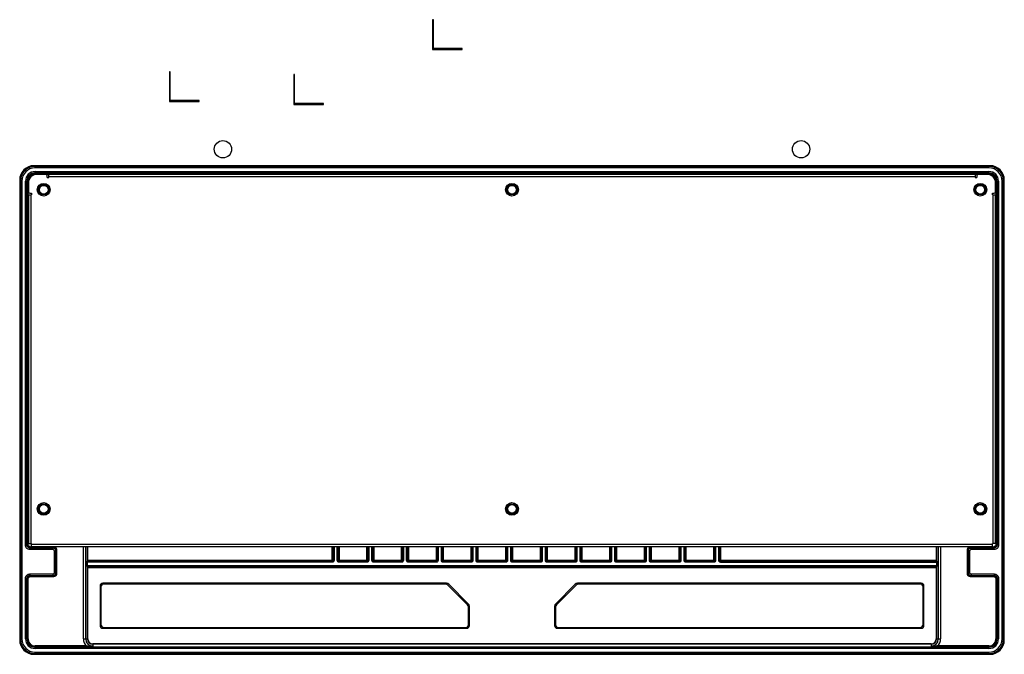
# Model space of a CAD drawing. Units: millimetres. Extents: x 0 to 1189, y 0 to 841.
# Drawn here: x 749 to 834, y 252 to 307 of the extents above; entities that cross this region are included whole.
import ezdxf

# ---------------------------------------------------------------- set-up
doc = ezdxf.new("R2010")
doc.units = ezdxf.units.MM
doc.header["$LTSCALE"] = 65.395
doc.layers.add('3_ALL_AXES', color=7, linetype='CONTINUOUS')
doc.layers.add('7_ALL_FEATURES', color=7, linetype='CONTINUOUS')

msp = doc.modelspace()

# ---------------------------------------------------------------- linework, layer by layer
at = {"layer": '3_ALL_AXES', "color": 7, "linetype": 'Continuous'}
for centre, radius in [((766.4556, 295.3325), 0.75), ((816.4556, 295.3325), 0.75), ((750.9556, 291.8325), 0.55), ((791.4556, 291.8325), 0.55), ((831.9556, 291.8325), 0.55), ((750.9556, 264.2325), 0.55), ((791.4556, 264.2325), 0.55), ((831.9556, 264.2325), 0.55)]:
    msp.add_circle(centre, radius, dxfattribs=at)
at = {"layer": '7_ALL_FEATURES', "color": 7, "linetype": 'Continuous'}
for p, q in [((784.6556, 306.5325), (784.5806, 306.5325)), ((784.5806, 306.5325), (784.5806, 303.9575)), ((784.6556, 304.0325), (784.6556, 306.5325)), ((787.1556, 304.0325), (784.6556, 304.0325)), ((787.1556, 303.9575), (787.1556, 304.0325)), ((784.5806, 303.9575), (787.1556, 303.9575)), ((761.8306, 302.0325), (761.8306, 299.4575)), ((761.9056, 302.0325), (761.8306, 302.0325)), ((761.9056, 299.5325), (761.9056, 302.0325)), ((772.6556, 301.7825), (772.5806, 301.7825)), ((772.5806, 301.7825), (772.5806, 299.2075)), ((772.6556, 299.2825), (772.6556, 301.7825)), ((761.8306, 299.4575), (764.4056, 299.4575)), ((764.4056, 299.5325), (761.9056, 299.5325)), ((764.4056, 299.4575), (764.4056, 299.5325)), ((772.5806, 299.2075), (775.1556, 299.2075)), ((775.1556, 299.2825), (772.6556, 299.2825)), ((775.1556, 299.2075), (775.1556, 299.2825)), ((832.7806, 293.9075), (750.1306, 293.9075)), ((750.2056, 293.7139), (750.2056, 293.8522)), ((832.7056, 293.8522), (750.2056, 293.8522)), ((832.7056, 293.8387), (750.2056, 293.8387)), ((832.7056, 293.7139), (832.7056, 293.8522)), ((832.7056, 293.7139), (750.2056, 293.7139)), ((750.2056, 293.1838), (750.2056, 293.4047)), ((750.2056, 293.4047), (832.7056, 293.4047)), ((750.2056, 293.2799), (832.7056, 293.2799)), ((750.2056, 293.2088), (832.7056, 293.2088)), ((750.2056, 293.1838), (832.7056, 293.1838)), ((751.1431, 293.1575), (750.3806, 293.1575)), ((751.2681, 292.895), (751.2681, 293.0325)), ((831.5181, 293.1575), (751.3931, 293.1575)), ((751.3931, 292.895), (751.3931, 293.1575)), ((831.5181, 292.9575), (751.3931, 292.9575)), ((831.5181, 293.1575), (831.5181, 292.895)), ((831.6431, 293.0325), (831.6431, 292.895)), ((832.5306, 293.1575), (831.7681, 293.1575)), ((832.7056, 293.1838), (832.7056, 293.4047)), ((748.8806, 292.6575), (748.8806, 252.9075)), ((748.936, 292.5825), (749.0742, 292.5825)), ((748.936, 292.5825), (748.936, 252.9825)), ((748.9494, 292.5825), (748.9494, 252.9825)), ((749.0742, 292.5825), (749.0742, 252.9825)), ((749.3834, 292.5825), (749.6043, 292.5825)), ((749.3834, 261.0848), (749.3834, 292.5825)), ((749.5082, 261.0848), (749.5082, 292.5825)), ((749.5794, 261.1559), (749.5794, 292.5825)), ((749.6043, 261.1559), (749.6043, 292.5825)), ((749.6306, 292.4075), (749.6306, 291.645)), ((751.2681, 292.895), (751.3931, 292.895)), ((831.5181, 292.895), (831.6431, 292.895)), ((833.2806, 291.645), (833.2806, 292.4075)), ((833.3069, 292.5825), (833.5278, 292.5825)), ((833.3069, 292.5825), (833.3069, 261.1559)), ((833.3319, 292.5825), (833.3319, 261.1559)), ((833.403, 292.5825), (833.403, 261.0848)), ((833.5278, 292.5825), (833.5278, 261.0848)), ((833.837, 292.5825), (833.9753, 292.5825)), ((833.837, 252.9825), (833.837, 292.5825)), ((833.9618, 252.9825), (833.9618, 292.5825)), ((833.9753, 252.9825), (833.9753, 292.5825)), ((834.0306, 252.9075), (834.0306, 292.6575)), ((749.6306, 291.395), (749.8931, 291.395)), ((749.6306, 291.395), (749.6306, 261.245)), ((749.7556, 291.52), (749.8931, 291.52)), ((749.8306, 291.395), (749.8306, 261.245)), ((749.8931, 291.52), (749.8931, 291.395)), ((833.0181, 291.52), (833.1556, 291.52)), ((833.0181, 291.395), (833.0181, 291.52)), ((833.0181, 291.395), (833.2806, 291.395)), ((833.0806, 261.245), (833.0806, 291.395)), ((833.2806, 261.245), (833.2806, 291.395)), ((749.3834, 261.0848), (749.5082, 261.0848)), ((749.5794, 261.1559), (749.5082, 261.0848)), ((749.6043, 261.1559), (749.5794, 261.1559)), ((749.6306, 261.245), (749.8931, 261.245)), ((749.829, 260.9063), (749.7579, 260.8351)), ((751.7586, 260.8351), (749.7579, 260.8351)), ((749.7579, 260.7103), (749.7579, 260.8351)), ((751.7586, 260.7103), (749.7579, 260.7103)), ((751.8297, 260.9312), (749.829, 260.9312)), ((749.829, 260.9312), (749.829, 260.9063)), ((751.8297, 260.9063), (749.829, 260.9063)), ((749.8931, 260.9825), (749.8931, 261.245)), ((749.8931, 261.1825), (833.0181, 261.1825)), ((749.8931, 260.9825), (833.0181, 260.9825)), ((751.7586, 260.8351), (751.8297, 260.9063)), ((751.7586, 260.7103), (751.7586, 260.8351)), ((751.8297, 260.9312), (751.8297, 260.9063)), ((751.8834, 260.5855), (752.0082, 260.5855)), ((751.8834, 258.7296), (751.8834, 260.5855)), ((752.0082, 260.5855), (752.0794, 260.6566)), ((752.0082, 258.7296), (752.0082, 260.5855)), ((752.1043, 260.6566), (752.0794, 260.6566)), ((752.0794, 258.6584), (752.0794, 260.6566)), ((752.1043, 258.6584), (752.1043, 260.6566)), ((754.3908, 252.9825), (754.3908, 260.9825)), ((754.5905, 252.9825), (754.5905, 260.9825)), ((754.7497, 259.8037), (754.7497, 260.9825)), ((754.7747, 259.8037), (754.7747, 260.9825)), ((775.8844, 260.9825), (775.8844, 259.7288)), ((775.9593, 260.9825), (775.9593, 259.8037)), ((775.9912, 260.9825), (775.9912, 259.7718)), ((776.0661, 260.9825), (776.0661, 259.7718)), ((776.3451, 259.7718), (776.3451, 260.9825)), ((776.42, 259.7718), (776.42, 260.9825)), ((776.4519, 259.8037), (776.4519, 260.9825)), ((776.5268, 259.7288), (776.5268, 260.9825)), ((778.8844, 260.9825), (778.8844, 259.7288)), ((778.9593, 260.9825), (778.9593, 259.8037)), ((778.9912, 260.9825), (778.9912, 259.7718)), ((779.0661, 260.9825), (779.0661, 259.7718)), ((779.3451, 259.7718), (779.3451, 260.9825)), ((779.42, 259.7718), (779.42, 260.9825)), ((779.4519, 259.8037), (779.4519, 260.9825)), ((779.5268, 259.7288), (779.5268, 260.9825)), ((781.8844, 260.9825), (781.8844, 259.7288)), ((781.9593, 260.9825), (781.9593, 259.8037)), ((781.9912, 260.9825), (781.9912, 259.7718)), ((782.0661, 260.9825), (782.0661, 259.7718)), ((782.3451, 259.7718), (782.3451, 260.9825)), ((782.42, 259.7718), (782.42, 260.9825)), ((782.4519, 259.8037), (782.4519, 260.9825)), ((782.5268, 259.7288), (782.5268, 260.9825)), ((784.8844, 260.9825), (784.8844, 259.7288)), ((784.9593, 260.9825), (784.9593, 259.8037)), ((784.9912, 260.9825), (784.9912, 259.7718)), ((785.0661, 260.9825), (785.0661, 259.7718)), ((785.3451, 259.7718), (785.3451, 260.9825)), ((785.42, 259.7718), (785.42, 260.9825)), ((785.4519, 259.8037), (785.4519, 260.9825)), ((785.5268, 259.7288), (785.5268, 260.9825)), ((787.8844, 260.9825), (787.8844, 259.7288)), ((787.9593, 260.9825), (787.9593, 259.8037)), ((787.9912, 260.9825), (787.9912, 259.7718)), ((788.0661, 260.9825), (788.0661, 259.7718)), ((788.3451, 259.7718), (788.3451, 260.9825)), ((788.42, 259.7718), (788.42, 260.9825)), ((788.4519, 259.8037), (788.4519, 260.9825)), ((788.5268, 259.7288), (788.5268, 260.9825)), ((790.8844, 260.9825), (790.8844, 259.7288)), ((790.9593, 260.9825), (790.9593, 259.8037)), ((790.9912, 260.9825), (790.9912, 259.7718)), ((791.0661, 260.9825), (791.0661, 259.7718)), ((791.3451, 259.7718), (791.3451, 260.9825)), ((791.42, 259.7718), (791.42, 260.9825)), ((791.4519, 259.8037), (791.4519, 260.9825)), ((791.5268, 259.7288), (791.5268, 260.9825)), ((793.8844, 260.9825), (793.8844, 259.7288)), ((793.9593, 260.9825), (793.9593, 259.8037)), ((793.9912, 260.9825), (793.9912, 259.7718)), ((794.0661, 260.9825), (794.0661, 259.7718)), ((794.3451, 259.7718), (794.3451, 260.9825)), ((794.42, 259.7718), (794.42, 260.9825)), ((794.4519, 259.8037), (794.4519, 260.9825)), ((794.5268, 259.7288), (794.5268, 260.9825)), ((796.8844, 260.9825), (796.8844, 259.7288)), ((796.9593, 260.9825), (796.9593, 259.8037)), ((796.9912, 260.9825), (796.9912, 259.7718)), ((797.0661, 260.9825), (797.0661, 259.7718)), ((797.3451, 259.7718), (797.3451, 260.9825)), ((797.42, 259.7718), (797.42, 260.9825)), ((797.4519, 259.8037), (797.4519, 260.9825)), ((797.5268, 259.7288), (797.5268, 260.9825)), ((799.8844, 260.9825), (799.8844, 259.7288)), ((799.9593, 260.9825), (799.9593, 259.8037)), ((799.9912, 260.9825), (799.9912, 259.7718)), ((800.0661, 260.9825), (800.0661, 259.7718)), ((800.3451, 259.7718), (800.3451, 260.9825)), ((800.42, 259.7718), (800.42, 260.9825)), ((800.4519, 259.8037), (800.4519, 260.9825)), ((800.5268, 259.7288), (800.5268, 260.9825)), ((802.8844, 260.9825), (802.8844, 259.7288)), ((802.9593, 260.9825), (802.9593, 259.8037)), ((802.9912, 260.9825), (802.9912, 259.7718)), ((803.0661, 260.9825), (803.0661, 259.7718)), ((803.3451, 259.7718), (803.3451, 260.9825)), ((803.42, 259.7718), (803.42, 260.9825)), ((803.4519, 259.8037), (803.4519, 260.9825)), ((803.5268, 259.7288), (803.5268, 260.9825)), ((805.8844, 260.9825), (805.8844, 259.7288)), ((805.9593, 260.9825), (805.9593, 259.8037)), ((805.9912, 260.9825), (805.9912, 259.7718)), ((806.0661, 260.9825), (806.0661, 259.7718)), ((806.3451, 259.7718), (806.3451, 260.9825)), ((806.42, 259.7718), (806.42, 260.9825)), ((806.4519, 259.8037), (806.4519, 260.9825)), ((806.5268, 259.7288), (806.5268, 260.9825)), ((808.8844, 260.9825), (808.8844, 259.7288)), ((808.9593, 260.9825), (808.9593, 259.8037)), ((808.9912, 260.9825), (808.9912, 259.7718)), ((809.0661, 260.9825), (809.0661, 259.7718)), ((809.3451, 259.7718), (809.3451, 260.9825)), ((809.42, 259.7718), (809.42, 260.9825)), ((809.4519, 259.8037), (809.4519, 260.9825)), ((809.5268, 259.7288), (809.5268, 260.9825)), ((828.1366, 260.9825), (828.1366, 259.8037)), ((828.1615, 260.9825), (828.1615, 259.8037)), ((828.3207, 260.9825), (828.3207, 252.9825)), ((828.5204, 260.9825), (828.5204, 252.9825)), ((830.8069, 260.6566), (830.8319, 260.6566)), ((830.8069, 260.6566), (830.8069, 258.6584)), ((830.903, 260.5855), (830.8319, 260.6566)), ((830.8319, 260.6566), (830.8319, 258.6584)), ((831.0278, 260.5855), (830.903, 260.5855)), ((830.903, 260.5855), (830.903, 258.7296)), ((831.0278, 260.5855), (831.0278, 258.7296)), ((833.0822, 260.9312), (831.0815, 260.9312)), ((831.0815, 260.9312), (831.0815, 260.9063)), ((833.0822, 260.9063), (831.0815, 260.9063)), ((831.1527, 260.8351), (831.0815, 260.9063)), ((833.1534, 260.8351), (831.1527, 260.8351)), ((831.1527, 260.7103), (831.1527, 260.8351)), ((833.1534, 260.7103), (831.1527, 260.7103)), ((833.2806, 261.245), (833.0181, 261.245)), ((833.0181, 260.9825), (833.0181, 261.245)), ((833.0822, 260.9312), (833.0822, 260.9063)), ((833.1534, 260.8351), (833.0822, 260.9063)), ((833.1534, 260.7103), (833.1534, 260.8351)), ((833.3069, 261.1559), (833.3319, 261.1559)), ((833.403, 261.0848), (833.3319, 261.1559)), ((833.5278, 261.0848), (833.403, 261.0848)), ((754.7154, 259.7219), (754.7472, 259.7538)), ((754.7403, 259.6969), (754.7722, 259.7288)), ((754.7497, 259.8037), (775.9593, 259.8037)), ((775.8844, 259.7288), (754.7722, 259.7288)), ((775.8844, 259.7288), (775.9163, 259.6969)), ((775.9593, 259.8037), (775.9912, 259.7718)), ((776.0661, 259.7718), (775.9912, 259.7718)), ((776.3451, 259.7718), (776.42, 259.7718)), ((776.42, 259.7718), (776.4519, 259.8037)), ((776.4519, 259.8037), (778.9593, 259.8037)), ((776.4949, 259.6969), (776.5268, 259.7288)), ((778.8844, 259.7288), (776.5268, 259.7288)), ((778.8844, 259.7288), (778.9163, 259.6969)), ((778.9593, 259.8037), (778.9912, 259.7718)), ((779.0661, 259.7718), (778.9912, 259.7718)), ((779.3451, 259.7718), (779.42, 259.7718)), ((779.42, 259.7718), (779.4519, 259.8037)), ((779.4519, 259.8037), (781.9593, 259.8037)), ((779.4949, 259.6969), (779.5268, 259.7288)), ((781.8844, 259.7288), (779.5268, 259.7288)), ((781.8844, 259.7288), (781.9163, 259.6969)), ((781.9593, 259.8037), (781.9912, 259.7718)), ((782.0661, 259.7718), (781.9912, 259.7718)), ((782.3451, 259.7718), (782.42, 259.7718)), ((782.42, 259.7718), (782.4519, 259.8037)), ((782.4519, 259.8037), (784.9593, 259.8037)), ((782.4949, 259.6969), (782.5268, 259.7288)), ((784.8844, 259.7288), (782.5268, 259.7288)), ((784.8844, 259.7288), (784.9163, 259.6969)), ((784.9593, 259.8037), (784.9912, 259.7718)), ((785.0661, 259.7718), (784.9912, 259.7718)), ((785.3451, 259.7718), (785.42, 259.7718)), ((785.42, 259.7718), (785.4519, 259.8037)), ((785.4519, 259.8037), (787.9593, 259.8037)), ((785.4949, 259.6969), (785.5268, 259.7288)), ((787.8844, 259.7288), (785.5268, 259.7288)), ((787.8844, 259.7288), (787.9163, 259.6969)), ((787.9593, 259.8037), (787.9912, 259.7718)), ((788.0661, 259.7718), (787.9912, 259.7718)), ((788.3451, 259.7718), (788.42, 259.7718)), ((788.42, 259.7718), (788.4519, 259.8037)), ((788.4519, 259.8037), (790.9593, 259.8037)), ((788.4949, 259.6969), (788.5268, 259.7288)), ((790.8844, 259.7288), (788.5268, 259.7288)), ((790.8844, 259.7288), (790.9163, 259.6969)), ((790.9593, 259.8037), (790.9912, 259.7718)), ((791.0661, 259.7718), (790.9912, 259.7718)), ((791.3451, 259.7718), (791.42, 259.7718)), ((791.42, 259.7718), (791.4519, 259.8037)), ((791.4519, 259.8037), (793.9593, 259.8037)), ((791.4949, 259.6969), (791.5268, 259.7288)), ((793.8844, 259.7288), (791.5268, 259.7288)), ((793.8844, 259.7288), (793.9163, 259.6969)), ((793.9593, 259.8037), (793.9912, 259.7718)), ((794.0661, 259.7718), (793.9912, 259.7718)), ((794.3451, 259.7718), (794.42, 259.7718)), ((794.42, 259.7718), (794.4519, 259.8037)), ((794.4519, 259.8037), (796.9593, 259.8037)), ((794.4949, 259.6969), (794.5268, 259.7288)), ((796.8844, 259.7288), (794.5268, 259.7288)), ((796.8844, 259.7288), (796.9163, 259.6969)), ((796.9593, 259.8037), (796.9912, 259.7718)), ((797.0661, 259.7718), (796.9912, 259.7718)), ((797.3451, 259.7718), (797.42, 259.7718)), ((797.42, 259.7718), (797.4519, 259.8037)), ((797.4519, 259.8037), (799.9593, 259.8037)), ((797.4949, 259.6969), (797.5268, 259.7288)), ((799.8844, 259.7288), (797.5268, 259.7288)), ((799.8844, 259.7288), (799.9163, 259.6969)), ((799.9593, 259.8037), (799.9912, 259.7718)), ((800.0661, 259.7718), (799.9912, 259.7718)), ((800.3451, 259.7718), (800.42, 259.7718)), ((800.42, 259.7718), (800.4519, 259.8037)), ((800.4519, 259.8037), (802.9593, 259.8037)), ((800.4949, 259.6969), (800.5268, 259.7288)), ((802.8844, 259.7288), (800.5268, 259.7288)), ((802.8844, 259.7288), (802.9163, 259.6969)), ((802.9593, 259.8037), (802.9912, 259.7718)), ((803.0661, 259.7718), (802.9912, 259.7718)), ((803.3451, 259.7718), (803.42, 259.7718)), ((803.42, 259.7718), (803.4519, 259.8037)), ((803.4519, 259.8037), (805.9593, 259.8037)), ((803.4949, 259.6969), (803.5268, 259.7288)), ((805.8844, 259.7288), (803.5268, 259.7288)), ((805.8844, 259.7288), (805.9163, 259.6969)), ((805.9593, 259.8037), (805.9912, 259.7718)), ((806.0661, 259.7718), (805.9912, 259.7718)), ((806.3451, 259.7718), (806.42, 259.7718)), ((806.42, 259.7718), (806.4519, 259.8037)), ((806.4519, 259.8037), (808.9593, 259.8037)), ((806.4949, 259.6969), (806.5268, 259.7288)), ((808.8844, 259.7288), (806.5268, 259.7288)), ((808.8844, 259.7288), (808.9163, 259.6969)), ((808.9593, 259.8037), (808.9912, 259.7718)), ((809.0661, 259.7718), (808.9912, 259.7718)), ((809.3451, 259.7718), (809.42, 259.7718)), ((809.42, 259.7718), (809.4519, 259.8037)), ((809.4519, 259.8037), (828.1615, 259.8037)), ((809.4949, 259.6969), (809.5268, 259.7288)), ((828.139, 259.7288), (809.5268, 259.7288)), ((828.139, 259.7288), (828.1709, 259.6969)), ((828.164, 259.7538), (828.1959, 259.7219)), ((775.9163, 259.622), (754.7104, 259.622)), ((754.7104, 259.343), (754.7104, 259.622)), ((754.7104, 259.343), (828.2008, 259.343)), ((754.7472, 259.2113), (754.7154, 259.2431)), ((754.7354, 259.343), (754.7354, 259.622)), ((775.9163, 259.6969), (754.7403, 259.6969)), ((754.7403, 259.2681), (828.1709, 259.2681)), ((754.7722, 259.2362), (754.7403, 259.2681)), ((754.7497, 259.1613), (828.1615, 259.1613)), ((754.7497, 252.9825), (754.7497, 259.1613)), ((754.7722, 259.2362), (828.139, 259.2362)), ((754.7747, 252.9825), (754.7747, 259.1613)), ((775.9163, 259.622), (775.9163, 259.6969)), ((778.9163, 259.6969), (776.4949, 259.6969)), ((776.4949, 259.622), (776.4949, 259.6969)), ((778.9163, 259.622), (776.4949, 259.622)), ((778.9163, 259.622), (778.9163, 259.6969)), ((781.9163, 259.6969), (779.4949, 259.6969)), ((779.4949, 259.622), (779.4949, 259.6969)), ((781.9163, 259.622), (779.4949, 259.622)), ((781.9163, 259.622), (781.9163, 259.6969)), ((784.9163, 259.6969), (782.4949, 259.6969)), ((782.4949, 259.622), (782.4949, 259.6969)), ((784.9163, 259.622), (782.4949, 259.622)), ((784.9163, 259.622), (784.9163, 259.6969)), ((787.9163, 259.6969), (785.4949, 259.6969)), ((785.4949, 259.622), (785.4949, 259.6969)), ((787.9163, 259.622), (785.4949, 259.622)), ((787.9163, 259.622), (787.9163, 259.6969)), ((790.9163, 259.6969), (788.4949, 259.6969)), ((788.4949, 259.622), (788.4949, 259.6969)), ((790.9163, 259.622), (788.4949, 259.622)), ((790.9163, 259.622), (790.9163, 259.6969)), ((793.9163, 259.6969), (791.4949, 259.6969)), ((791.4949, 259.622), (791.4949, 259.6969)), ((793.9163, 259.622), (791.4949, 259.622)), ((793.9163, 259.622), (793.9163, 259.6969)), ((796.9163, 259.6969), (794.4949, 259.6969)), ((794.4949, 259.622), (794.4949, 259.6969)), ((796.9163, 259.622), (794.4949, 259.622)), ((796.9163, 259.622), (796.9163, 259.6969)), ((799.9163, 259.6969), (797.4949, 259.6969)), ((797.4949, 259.622), (797.4949, 259.6969)), ((799.9163, 259.622), (797.4949, 259.622)), ((799.9163, 259.622), (799.9163, 259.6969)), ((802.9163, 259.6969), (800.4949, 259.6969)), ((800.4949, 259.622), (800.4949, 259.6969)), ((802.9163, 259.622), (800.4949, 259.622)), ((802.9163, 259.622), (802.9163, 259.6969)), ((805.9163, 259.6969), (803.4949, 259.6969)), ((803.4949, 259.622), (803.4949, 259.6969)), ((805.9163, 259.622), (803.4949, 259.622)), ((805.9163, 259.622), (805.9163, 259.6969)), ((808.9163, 259.6969), (806.4949, 259.6969)), ((806.4949, 259.622), (806.4949, 259.6969)), ((808.9163, 259.622), (806.4949, 259.622)), ((808.9163, 259.622), (808.9163, 259.6969)), ((828.1709, 259.6969), (809.4949, 259.6969)), ((809.4949, 259.622), (809.4949, 259.6969)), ((809.4949, 259.622), (828.2008, 259.622)), ((828.1366, 259.1613), (828.1366, 252.9825)), ((828.1709, 259.2681), (828.139, 259.2362)), ((828.1615, 259.1613), (828.1615, 252.9825)), ((828.1959, 259.2431), (828.164, 259.2113)), ((828.1759, 259.622), (828.1759, 259.343)), ((828.2008, 259.622), (828.2008, 259.343)), ((749.3834, 258.2303), (749.5082, 258.2303)), ((749.3834, 252.9825), (749.3834, 258.2303)), ((749.5082, 258.2303), (749.5794, 258.1591)), ((749.5082, 252.9825), (749.5082, 258.2303)), ((749.6043, 258.1591), (749.5794, 258.1591)), ((749.5794, 252.9825), (749.5794, 258.1591)), ((749.6043, 252.9825), (749.6043, 258.1591)), ((749.7579, 258.6047), (751.7586, 258.6047)), ((749.7579, 258.6047), (749.7579, 258.4799)), ((749.7579, 258.4799), (751.7586, 258.4799)), ((749.7579, 258.4799), (749.829, 258.4088)), ((749.829, 258.4088), (751.8297, 258.4088)), ((749.829, 258.3838), (749.829, 258.4088)), ((749.829, 258.3838), (751.8297, 258.3838)), ((751.7586, 258.6047), (751.7586, 258.4799)), ((751.7586, 258.4799), (751.8297, 258.4088)), ((751.8297, 258.3838), (751.8297, 258.4088)), ((751.8834, 258.7296), (752.0082, 258.7296)), ((752.0082, 258.7296), (752.0794, 258.6584)), ((752.1043, 258.6584), (752.0794, 258.6584)), ((830.8069, 258.6584), (830.8319, 258.6584)), ((830.903, 258.7296), (830.8319, 258.6584)), ((831.0278, 258.7296), (830.903, 258.7296)), ((831.1527, 258.4799), (831.0815, 258.4088)), ((831.0815, 258.4088), (833.0822, 258.4088)), ((831.0815, 258.3838), (831.0815, 258.4088)), ((831.0815, 258.3838), (833.0822, 258.3838)), ((831.1527, 258.6047), (833.1534, 258.6047)), ((831.1527, 258.6047), (831.1527, 258.4799)), ((831.1527, 258.4799), (833.1534, 258.4799)), ((833.0822, 258.4088), (833.1534, 258.4799)), ((833.0822, 258.3838), (833.0822, 258.4088)), ((833.1534, 258.6047), (833.1534, 258.4799)), ((833.3069, 258.1591), (833.3319, 258.1591)), ((833.3069, 258.1591), (833.3069, 252.9825)), ((833.3319, 258.1591), (833.403, 258.2303)), ((833.3319, 258.1591), (833.3319, 252.9825)), ((833.5278, 258.2303), (833.403, 258.2303)), ((833.403, 258.2303), (833.403, 252.9825)), ((833.5278, 258.2303), (833.5278, 252.9825)), ((755.8304, 257.5575), (755.8304, 254.1575)), ((755.9056, 257.4825), (755.9056, 254.2325)), ((785.8021, 257.8077), (756.0806, 257.8077)), ((785.6235, 257.7325), (756.1556, 257.7325)), ((787.5592, 256.004), (785.9771, 257.5861)), ((787.7075, 256.0059), (785.979, 257.7344)), ((796.9322, 257.7344), (795.2037, 256.0059)), ((796.9342, 257.5861), (795.3521, 256.004)), ((826.8306, 257.8077), (797.1092, 257.8077)), ((826.7556, 257.7325), (797.2877, 257.7325)), ((827.0056, 254.2325), (827.0056, 257.4825)), ((827.0808, 254.1575), (827.0808, 257.5575)), ((787.7056, 254.2325), (787.7056, 255.6504)), ((787.7808, 254.1575), (787.7808, 255.829)), ((795.1304, 255.829), (795.1304, 254.1575)), ((795.2056, 255.6504), (795.2056, 254.2325)), ((756.0806, 253.9073), (787.5306, 253.9073)), ((756.1556, 253.9825), (787.4556, 253.9825)), ((795.3806, 253.9073), (826.8306, 253.9073)), ((795.4556, 253.9825), (826.7556, 253.9825)), ((748.936, 252.9825), (749.0742, 252.9825)), ((749.3834, 252.9825), (749.6043, 252.9825)), ((754.3908, 252.9825), (754.7747, 252.9825)), ((828.1366, 252.9825), (828.5204, 252.9825)), ((833.3069, 252.9825), (833.5278, 252.9825)), ((833.837, 252.9825), (833.9753, 252.9825)), ((754.6557, 252.3812), (750.2056, 252.3812)), ((750.2056, 252.1603), (750.2056, 252.3812)), ((754.663, 252.3563), (750.2056, 252.3563)), ((832.7056, 252.2851), (750.2056, 252.2851)), ((832.7056, 252.1603), (750.2056, 252.1603)), ((754.6557, 252.3812), (754.6557, 252.3563)), ((827.7056, 252.5516), (755.2056, 252.5516)), ((755.2056, 252.5516), (755.2056, 252.3674)), ((827.7056, 252.5266), (755.2056, 252.5266)), ((827.7056, 252.5516), (827.7056, 252.3674)), ((832.7056, 252.3563), (828.2482, 252.3563)), ((832.7056, 252.3812), (828.2555, 252.3812)), ((828.2555, 252.3812), (828.2555, 252.3563)), ((832.7056, 252.1603), (832.7056, 252.3812)), ((750.1306, 251.6575), (832.7806, 251.6575)), ((750.2056, 251.8511), (832.7056, 251.8511)), ((750.2056, 251.7129), (750.2056, 251.8511)), ((750.2056, 251.7263), (832.7056, 251.7263)), ((750.2056, 251.7129), (832.7056, 251.7129)), ((832.7056, 251.7129), (832.7056, 251.8511))]:
    msp.add_line(p, q, dxfattribs=at)
for centre, radius in [((750.9556, 291.8325), 0.45), ((750.9556, 291.8325), 0.375), ((791.4556, 291.8325), 0.45), ((791.4556, 291.8325), 0.375), ((831.9556, 291.8325), 0.45), ((831.9556, 291.8325), 0.375), ((750.9556, 264.2325), 0.45), ((750.9556, 264.2325), 0.375), ((791.4556, 264.2325), 0.45), ((791.4556, 264.2325), 0.375), ((831.9556, 264.2325), 0.45), ((831.9556, 264.2325), 0.375)]:
    msp.add_circle(centre, radius, dxfattribs=at)
for centre, radius, start, end in [((750.1306, 292.6575), 1.25, 90, 180), ((750.2056, 292.5825), 1.2697, 90, 180), ((750.2056, 292.5825), 1.2562, 90, 180), ((832.7056, 292.5825), 1.2697, 0, 90), ((832.7056, 292.5825), 1.2562, 0, 90), ((832.7806, 292.6575), 1.25, 0, 90), ((750.2056, 292.5825), 1.1314, 90, 180), ((750.2056, 292.5825), 0.8222, 90, 180), ((750.2056, 292.5825), 0.6974, 90, 180), ((750.2056, 292.5825), 0.6262, 90, 180), ((750.2056, 292.5825), 0.6013, 90, 180), ((750.3806, 292.4075), 0.75, 90, 180), ((751.1431, 293.0325), 0.125, 0, 90), ((831.7681, 293.0325), 0.125, 90, 180), ((832.5306, 292.4075), 0.75, 0, 90), ((832.7056, 292.5825), 1.1314, 0, 90), ((832.7056, 292.5825), 0.8222, 0, 90), ((832.7056, 292.5825), 0.6974, 0, 90), ((832.7056, 292.5825), 0.6262, 0, 90), ((832.7056, 292.5825), 0.6013, 0, 90), ((749.7556, 291.645), 0.125, 180, 270), ((833.1556, 291.645), 0.125, 270, 360), ((756.0806, 257.5575), 0.2502, 90, 180), ((756.1556, 257.4825), 0.25, 90, 180), ((785.6235, 257.2325), 0.5, 45, 90), ((785.8021, 257.5575), 0.2502, 45, 90), ((797.1092, 257.5575), 0.2502, 90, 135), ((797.2877, 257.2325), 0.5, 90, 135), ((826.7556, 257.4825), 0.25, 0, 90), ((826.8306, 257.5575), 0.2502, 0, 90), ((787.2056, 255.6504), 0.5, 0, 45), ((787.5306, 255.829), 0.2502, 0, 45), ((795.3806, 255.829), 0.2502, 135, 180), ((795.7056, 255.6504), 0.5, 135, 180), ((756.0806, 254.1575), 0.2502, 180, 270), ((756.1556, 254.2325), 0.25, 180, 270), ((787.4556, 254.2325), 0.25, 270, 360), ((787.5306, 254.1575), 0.2502, 270, 360), ((795.3806, 254.1575), 0.2502, 180, 270), ((795.4556, 254.2325), 0.25, 180, 270), ((826.7556, 254.2325), 0.25, 270, 360), ((826.8306, 254.1575), 0.2502, 270, 360), ((750.1306, 252.9075), 1.25, 180, 270), ((750.2056, 252.9825), 1.2697, 180, 270), ((750.2056, 252.9825), 1.2562, 180, 270), ((750.2056, 252.9825), 1.1314, 180, 270), ((750.2056, 252.9825), 0.8222, 180, 270), ((750.2056, 252.9825), 0.6974, 180, 270), ((750.2056, 252.9825), 0.6262, 180, 270), ((750.2056, 252.9825), 0.6013, 180, 270), ((755.2056, 252.9825), 0.8148, 180, 227.557022), ((755.2056, 252.9825), 0.6151, 180, 270), ((755.2056, 252.9825), 0.4559, 180, 270), ((755.2056, 252.9825), 0.431, 180, 270), ((827.7056, 252.9825), 0.6151, 270, 360), ((827.7056, 252.9825), 0.4559, 270, 360), ((827.7056, 252.9825), 0.431, 270, 360), ((827.7056, 252.9825), 0.8148, 312.442978, 360), ((832.7056, 252.9825), 1.2697, 270, 360), ((832.7056, 252.9825), 1.2562, 270, 360), ((832.7056, 252.9825), 1.1314, 270, 360), ((832.7056, 252.9825), 0.8222, 270, 360), ((832.7056, 252.9825), 0.6974, 270, 360), ((832.7056, 252.9825), 0.6262, 270, 360), ((832.7056, 252.9825), 0.6013, 270, 360), ((832.7806, 252.9075), 1.25, 270, 360)]:
    msp.add_arc(centre, radius, start, end, dxfattribs=at)
for points, knots in [([(749.7579, 260.7103), (749.6623, 260.7103), (749.4632, 260.7901), (749.3834, 260.9892), (749.3834, 261.0848)], [0, 0, 0, 0, 0.4999956, 1, 1, 1, 1]), ([(749.7579, 260.8351), (749.6941, 260.835), (749.5612, 260.8881), (749.5081, 261.021), (749.5082, 261.0848)], [0, 0, 0, 0, 0.4999956, 1, 1, 1, 1]), ([(749.829, 260.9063), (749.7653, 260.9063), (749.6326, 260.9595), (749.5794, 261.0922), (749.5794, 261.1559)], [0, 0, 0, 0, 0.4999932, 1, 1, 1, 1]), ([(749.829, 260.9312), (749.7717, 260.9312), (749.6522, 260.9791), (749.6043, 261.0986), (749.6043, 261.1559)], [0, 0, 0, 0, 0.4999932, 1, 1, 1, 1]), ([(752.0082, 260.5855), (752.0081, 260.6491), (751.9548, 260.7817), (751.8222, 260.835), (751.7586, 260.8351)], [0, 0, 0, 0, 0.4999927, 1, 1, 1, 1]), ([(751.8834, 260.5855), (751.8834, 260.6173), (751.8568, 260.6837), (751.7904, 260.7103), (751.7586, 260.7103)], [0, 0, 0, 0, 0.4999927, 1, 1, 1, 1]), ([(752.1043, 260.6566), (752.1043, 260.7267), (752.0458, 260.8727), (751.8998, 260.9312), (751.8297, 260.9312)], [0, 0, 0, 0, 0.4999984, 1, 1, 1, 1]), ([(752.0794, 260.6566), (752.0794, 260.7203), (752.0262, 260.8531), (751.8934, 260.9063), (751.8297, 260.9063)], [0, 0, 0, 0, 0.4999984, 1, 1, 1, 1]), ([(831.0815, 260.9312), (831.0114, 260.9312), (830.8654, 260.8727), (830.8069, 260.7267), (830.8069, 260.6566)], [0, 0, 0, 0, 0.4999984, 1, 1, 1, 1]), ([(831.0815, 260.9063), (831.0178, 260.9063), (830.885, 260.8531), (830.8318, 260.7203), (830.8319, 260.6566)], [0, 0, 0, 0, 0.4999984, 1, 1, 1, 1]), ([(831.1527, 260.8351), (831.089, 260.835), (830.9564, 260.7817), (830.9031, 260.6491), (830.903, 260.5855)], [0, 0, 0, 0, 0.4999927, 1, 1, 1, 1]), ([(831.1527, 260.7103), (831.1208, 260.7103), (831.0544, 260.6837), (831.0278, 260.6173), (831.0278, 260.5855)], [0, 0, 0, 0, 0.4999927, 1, 1, 1, 1]), ([(833.3319, 261.1559), (833.3318, 261.0922), (833.2786, 260.9595), (833.1459, 260.9063), (833.0822, 260.9063)], [0, 0, 0, 0, 0.4999879, 1, 1, 1, 1]), ([(833.3069, 261.1559), (833.3069, 261.0986), (833.259, 260.9791), (833.1395, 260.9312), (833.0822, 260.9312)], [0, 0, 0, 0, 0.4999879, 1, 1, 1, 1]), ([(833.403, 261.0848), (833.4031, 261.021), (833.3501, 260.8881), (833.2171, 260.835), (833.1534, 260.8351)], [0, 0, 0, 0, 0.4999963, 1, 1, 1, 1]), ([(833.5278, 261.0848), (833.5278, 260.9892), (833.4481, 260.7901), (833.2489, 260.7103), (833.1534, 260.7103)], [0, 0, 0, 0, 0.4999963, 1, 1, 1, 1]), ([(754.7104, 259.622), (754.7104, 259.6344), (754.7108, 259.6572), (754.7109, 259.6881), (754.714, 259.7078), (754.7132, 259.7197), (754.7154, 259.7219)], [0, 0, 0, 0, 0.3702577, 0.6878043, 0.9077305, 1, 1, 1, 1]), ([(754.7472, 259.7538), (754.7483, 259.7548), (754.7479, 259.7608), (754.7502, 259.7765), (754.7497, 259.7922), (754.7497, 259.8037)], [0, 0, 0, 0, 0.0921257, 0.3119672, 1, 1, 1, 1]), ([(754.7722, 259.7288), (754.7734, 259.7307), (754.7727, 259.7391), (754.7754, 259.7633), (754.7747, 259.7865), (754.7747, 259.8037)], [0, 0, 0, 0, 0.0913888, 0.311265, 1, 1, 1, 1]), ([(775.9593, 259.8037), (775.9593, 259.7846), (775.9432, 259.7449), (775.9035, 259.7288), (775.8844, 259.7288)], [0, 0, 0, 0, 0.5, 1, 1, 1, 1]), ([(775.9912, 259.7718), (775.9912, 259.7527), (775.9754, 259.7128), (775.9354, 259.6969), (775.9163, 259.6969)], [0, 0, 0, 0, 0.4999919, 1, 1, 1, 1]), ([(776.0661, 259.7718), (776.0661, 259.7336), (776.0342, 259.6539), (775.9545, 259.622), (775.9163, 259.622)], [0, 0, 0, 0, 0.499992, 1, 1, 1, 1]), ([(776.4949, 259.622), (776.4567, 259.622), (776.377, 259.6539), (776.3451, 259.7336), (776.3451, 259.7718)], [0, 0, 0, 0, 0.4999928, 1, 1, 1, 1]), ([(776.4949, 259.6969), (776.4758, 259.6969), (776.4359, 259.7128), (776.42, 259.7527), (776.42, 259.7718)], [0, 0, 0, 0, 0.4999928, 1, 1, 1, 1]), ([(776.5268, 259.7288), (776.5077, 259.7288), (776.468, 259.7449), (776.4519, 259.7846), (776.4519, 259.8037)], [0, 0, 0, 0, 0.5, 1, 1, 1, 1]), ([(778.9593, 259.8037), (778.9593, 259.7846), (778.9432, 259.7449), (778.9035, 259.7288), (778.8844, 259.7288)], [0, 0, 0, 0, 0.5, 1, 1, 1, 1]), ([(778.9912, 259.7718), (778.9912, 259.7527), (778.9754, 259.7128), (778.9354, 259.6969), (778.9163, 259.6969)], [0, 0, 0, 0, 0.4999919, 1, 1, 1, 1]), ([(779.0661, 259.7718), (779.0661, 259.7336), (779.0342, 259.6539), (778.9545, 259.622), (778.9163, 259.622)], [0, 0, 0, 0, 0.499992, 1, 1, 1, 1]), ([(779.4949, 259.622), (779.4567, 259.622), (779.377, 259.6539), (779.3451, 259.7336), (779.3451, 259.7718)], [0, 0, 0, 0, 0.4999928, 1, 1, 1, 1]), ([(779.4949, 259.6969), (779.4758, 259.6969), (779.4359, 259.7128), (779.42, 259.7527), (779.42, 259.7718)], [0, 0, 0, 0, 0.4999928, 1, 1, 1, 1]), ([(779.5268, 259.7288), (779.5077, 259.7288), (779.468, 259.7449), (779.4519, 259.7846), (779.4519, 259.8037)], [0, 0, 0, 0, 0.5, 1, 1, 1, 1]), ([(781.9593, 259.8037), (781.9593, 259.7846), (781.9432, 259.7449), (781.9035, 259.7288), (781.8844, 259.7288)], [0, 0, 0, 0, 0.5, 1, 1, 1, 1]), ([(781.9912, 259.7718), (781.9912, 259.7527), (781.9754, 259.7128), (781.9354, 259.6969), (781.9163, 259.6969)], [0, 0, 0, 0, 0.4999919, 1, 1, 1, 1]), ([(782.0661, 259.7718), (782.0661, 259.7336), (782.0342, 259.6539), (781.9545, 259.622), (781.9163, 259.622)], [0, 0, 0, 0, 0.499992, 1, 1, 1, 1]), ([(782.4949, 259.622), (782.4567, 259.622), (782.377, 259.6539), (782.3451, 259.7336), (782.3451, 259.7718)], [0, 0, 0, 0, 0.4999928, 1, 1, 1, 1]), ([(782.4949, 259.6969), (782.4758, 259.6969), (782.4359, 259.7128), (782.42, 259.7527), (782.42, 259.7718)], [0, 0, 0, 0, 0.4999928, 1, 1, 1, 1]), ([(782.5268, 259.7288), (782.5077, 259.7288), (782.468, 259.7449), (782.4519, 259.7846), (782.4519, 259.8037)], [0, 0, 0, 0, 0.5, 1, 1, 1, 1]), ([(784.9593, 259.8037), (784.9593, 259.7846), (784.9432, 259.7449), (784.9035, 259.7288), (784.8844, 259.7288)], [0, 0, 0, 0, 0.5, 1, 1, 1, 1]), ([(784.9912, 259.7718), (784.9912, 259.7527), (784.9754, 259.7128), (784.9354, 259.6969), (784.9163, 259.6969)], [0, 0, 0, 0, 0.4999919, 1, 1, 1, 1]), ([(785.0661, 259.7718), (785.0661, 259.7336), (785.0342, 259.6539), (784.9545, 259.622), (784.9163, 259.622)], [0, 0, 0, 0, 0.499992, 1, 1, 1, 1]), ([(785.4949, 259.622), (785.4567, 259.622), (785.377, 259.6539), (785.3451, 259.7336), (785.3451, 259.7718)], [0, 0, 0, 0, 0.4999928, 1, 1, 1, 1]), ([(785.4949, 259.6969), (785.4758, 259.6969), (785.4359, 259.7128), (785.42, 259.7527), (785.42, 259.7718)], [0, 0, 0, 0, 0.4999928, 1, 1, 1, 1]), ([(785.5268, 259.7288), (785.5077, 259.7288), (785.468, 259.7449), (785.4519, 259.7846), (785.4519, 259.8037)], [0, 0, 0, 0, 0.5, 1, 1, 1, 1]), ([(787.9593, 259.8037), (787.9593, 259.7846), (787.9432, 259.7449), (787.9035, 259.7288), (787.8844, 259.7288)], [0, 0, 0, 0, 0.5, 1, 1, 1, 1]), ([(787.9912, 259.7718), (787.9912, 259.7527), (787.9754, 259.7128), (787.9354, 259.6969), (787.9163, 259.6969)], [0, 0, 0, 0, 0.4999919, 1, 1, 1, 1]), ([(788.0661, 259.7718), (788.0661, 259.7336), (788.0342, 259.6539), (787.9545, 259.622), (787.9163, 259.622)], [0, 0, 0, 0, 0.499992, 1, 1, 1, 1]), ([(788.4949, 259.622), (788.4567, 259.622), (788.377, 259.6539), (788.3451, 259.7336), (788.3451, 259.7718)], [0, 0, 0, 0, 0.4999928, 1, 1, 1, 1]), ([(788.4949, 259.6969), (788.4758, 259.6969), (788.4359, 259.7128), (788.42, 259.7527), (788.42, 259.7718)], [0, 0, 0, 0, 0.4999928, 1, 1, 1, 1]), ([(788.5268, 259.7288), (788.5077, 259.7288), (788.468, 259.7449), (788.4519, 259.7846), (788.4519, 259.8037)], [0, 0, 0, 0, 0.5, 1, 1, 1, 1]), ([(790.9593, 259.8037), (790.9593, 259.7846), (790.9432, 259.7449), (790.9035, 259.7288), (790.8844, 259.7288)], [0, 0, 0, 0, 0.5, 1, 1, 1, 1]), ([(790.9912, 259.7718), (790.9912, 259.7527), (790.9754, 259.7128), (790.9354, 259.6969), (790.9163, 259.6969)], [0, 0, 0, 0, 0.4999919, 1, 1, 1, 1]), ([(791.0661, 259.7718), (791.0661, 259.7336), (791.0342, 259.6539), (790.9545, 259.622), (790.9163, 259.622)], [0, 0, 0, 0, 0.499992, 1, 1, 1, 1]), ([(791.4949, 259.622), (791.4567, 259.622), (791.377, 259.6539), (791.3451, 259.7336), (791.3451, 259.7718)], [0, 0, 0, 0, 0.4999928, 1, 1, 1, 1]), ([(791.4949, 259.6969), (791.4758, 259.6969), (791.4359, 259.7128), (791.42, 259.7527), (791.42, 259.7718)], [0, 0, 0, 0, 0.4999928, 1, 1, 1, 1]), ([(791.5268, 259.7288), (791.5077, 259.7288), (791.468, 259.7449), (791.4519, 259.7846), (791.4519, 259.8037)], [0, 0, 0, 0, 0.5, 1, 1, 1, 1]), ([(793.9593, 259.8037), (793.9593, 259.7846), (793.9432, 259.7449), (793.9035, 259.7288), (793.8844, 259.7288)], [0, 0, 0, 0, 0.5, 1, 1, 1, 1]), ([(793.9912, 259.7718), (793.9912, 259.7527), (793.9754, 259.7128), (793.9354, 259.6969), (793.9163, 259.6969)], [0, 0, 0, 0, 0.4999919, 1, 1, 1, 1]), ([(794.0661, 259.7718), (794.0661, 259.7336), (794.0342, 259.6539), (793.9545, 259.622), (793.9163, 259.622)], [0, 0, 0, 0, 0.499992, 1, 1, 1, 1]), ([(794.4949, 259.622), (794.4567, 259.622), (794.377, 259.6539), (794.3451, 259.7336), (794.3451, 259.7718)], [0, 0, 0, 0, 0.4999928, 1, 1, 1, 1]), ([(794.4949, 259.6969), (794.4758, 259.6969), (794.4359, 259.7128), (794.42, 259.7527), (794.42, 259.7718)], [0, 0, 0, 0, 0.4999928, 1, 1, 1, 1]), ([(794.5268, 259.7288), (794.5077, 259.7288), (794.468, 259.7449), (794.4519, 259.7846), (794.4519, 259.8037)], [0, 0, 0, 0, 0.5, 1, 1, 1, 1]), ([(796.9593, 259.8037), (796.9593, 259.7846), (796.9432, 259.7449), (796.9035, 259.7288), (796.8844, 259.7288)], [0, 0, 0, 0, 0.5, 1, 1, 1, 1]), ([(796.9912, 259.7718), (796.9912, 259.7527), (796.9754, 259.7128), (796.9354, 259.6969), (796.9163, 259.6969)], [0, 0, 0, 0, 0.4999919, 1, 1, 1, 1]), ([(797.0661, 259.7718), (797.0661, 259.7336), (797.0342, 259.6539), (796.9545, 259.622), (796.9163, 259.622)], [0, 0, 0, 0, 0.499992, 1, 1, 1, 1]), ([(797.4949, 259.622), (797.4567, 259.622), (797.377, 259.6539), (797.3451, 259.7336), (797.3451, 259.7718)], [0, 0, 0, 0, 0.4999928, 1, 1, 1, 1]), ([(797.4949, 259.6969), (797.4758, 259.6969), (797.4359, 259.7128), (797.42, 259.7527), (797.42, 259.7718)], [0, 0, 0, 0, 0.4999928, 1, 1, 1, 1]), ([(797.5268, 259.7288), (797.5077, 259.7288), (797.468, 259.7449), (797.4519, 259.7846), (797.4519, 259.8037)], [0, 0, 0, 0, 0.5, 1, 1, 1, 1]), ([(799.9593, 259.8037), (799.9593, 259.7846), (799.9432, 259.7449), (799.9035, 259.7288), (799.8844, 259.7288)], [0, 0, 0, 0, 0.5, 1, 1, 1, 1]), ([(799.9912, 259.7718), (799.9912, 259.7527), (799.9754, 259.7128), (799.9354, 259.6969), (799.9163, 259.6969)], [0, 0, 0, 0, 0.4999919, 1, 1, 1, 1]), ([(800.0661, 259.7718), (800.0661, 259.7336), (800.0342, 259.6539), (799.9545, 259.622), (799.9163, 259.622)], [0, 0, 0, 0, 0.499992, 1, 1, 1, 1]), ([(800.4949, 259.622), (800.4567, 259.622), (800.377, 259.6539), (800.3451, 259.7336), (800.3451, 259.7718)], [0, 0, 0, 0, 0.4999928, 1, 1, 1, 1]), ([(800.4949, 259.6969), (800.4758, 259.6969), (800.4359, 259.7128), (800.42, 259.7527), (800.42, 259.7718)], [0, 0, 0, 0, 0.4999928, 1, 1, 1, 1]), ([(800.5268, 259.7288), (800.5077, 259.7288), (800.468, 259.7449), (800.4519, 259.7846), (800.4519, 259.8037)], [0, 0, 0, 0, 0.5, 1, 1, 1, 1]), ([(802.9593, 259.8037), (802.9593, 259.7846), (802.9432, 259.7449), (802.9035, 259.7288), (802.8844, 259.7288)], [0, 0, 0, 0, 0.5, 1, 1, 1, 1]), ([(802.9912, 259.7718), (802.9912, 259.7527), (802.9754, 259.7128), (802.9354, 259.6969), (802.9163, 259.6969)], [0, 0, 0, 0, 0.4999919, 1, 1, 1, 1]), ([(803.0661, 259.7718), (803.0661, 259.7336), (803.0342, 259.6539), (802.9545, 259.622), (802.9163, 259.622)], [0, 0, 0, 0, 0.499992, 1, 1, 1, 1]), ([(803.4949, 259.622), (803.4567, 259.622), (803.377, 259.6539), (803.3451, 259.7336), (803.3451, 259.7718)], [0, 0, 0, 0, 0.4999928, 1, 1, 1, 1]), ([(803.4949, 259.6969), (803.4758, 259.6969), (803.4359, 259.7128), (803.42, 259.7527), (803.42, 259.7718)], [0, 0, 0, 0, 0.4999928, 1, 1, 1, 1]), ([(803.5268, 259.7288), (803.5077, 259.7288), (803.468, 259.7449), (803.4519, 259.7846), (803.4519, 259.8037)], [0, 0, 0, 0, 0.5, 1, 1, 1, 1]), ([(805.9593, 259.8037), (805.9593, 259.7846), (805.9432, 259.7449), (805.9035, 259.7288), (805.8844, 259.7288)], [0, 0, 0, 0, 0.5, 1, 1, 1, 1]), ([(805.9912, 259.7718), (805.9912, 259.7527), (805.9754, 259.7128), (805.9354, 259.6969), (805.9163, 259.6969)], [0, 0, 0, 0, 0.4999919, 1, 1, 1, 1]), ([(806.0661, 259.7718), (806.0661, 259.7336), (806.0342, 259.6539), (805.9545, 259.622), (805.9163, 259.622)], [0, 0, 0, 0, 0.499992, 1, 1, 1, 1]), ([(806.4949, 259.622), (806.4567, 259.622), (806.377, 259.6539), (806.3451, 259.7336), (806.3451, 259.7718)], [0, 0, 0, 0, 0.4999928, 1, 1, 1, 1]), ([(806.4949, 259.6969), (806.4758, 259.6969), (806.4359, 259.7128), (806.42, 259.7527), (806.42, 259.7718)], [0, 0, 0, 0, 0.4999928, 1, 1, 1, 1]), ([(806.5268, 259.7288), (806.5077, 259.7288), (806.468, 259.7449), (806.4519, 259.7846), (806.4519, 259.8037)], [0, 0, 0, 0, 0.5, 1, 1, 1, 1]), ([(808.9593, 259.8037), (808.9593, 259.7846), (808.9432, 259.7449), (808.9035, 259.7288), (808.8844, 259.7288)], [0, 0, 0, 0, 0.5, 1, 1, 1, 1]), ([(808.9912, 259.7718), (808.9912, 259.7527), (808.9754, 259.7128), (808.9354, 259.6969), (808.9163, 259.6969)], [0, 0, 0, 0, 0.4999919, 1, 1, 1, 1]), ([(809.0661, 259.7718), (809.0661, 259.7336), (809.0342, 259.6539), (808.9545, 259.622), (808.9163, 259.622)], [0, 0, 0, 0, 0.499992, 1, 1, 1, 1]), ([(809.4949, 259.622), (809.4567, 259.622), (809.377, 259.6539), (809.3451, 259.7336), (809.3451, 259.7718)], [0, 0, 0, 0, 0.4999928, 1, 1, 1, 1]), ([(809.4949, 259.6969), (809.4758, 259.6969), (809.4359, 259.7128), (809.42, 259.7527), (809.42, 259.7718)], [0, 0, 0, 0, 0.4999928, 1, 1, 1, 1]), ([(809.5268, 259.7288), (809.5077, 259.7288), (809.468, 259.7449), (809.4519, 259.7846), (809.4519, 259.8037)], [0, 0, 0, 0, 0.5, 1, 1, 1, 1]), ([(828.1366, 259.8037), (828.1366, 259.7865), (828.1358, 259.7633), (828.1385, 259.7391), (828.1378, 259.7307), (828.139, 259.7288)], [0, 0, 0, 0, 0.6889696, 0.9087611, 1, 1, 1, 1]), ([(828.1615, 259.8037), (828.1615, 259.7922), (828.161, 259.7765), (828.1633, 259.7608), (828.1629, 259.7548), (828.164, 259.7538)], [0, 0, 0, 0, 0.6874244, 0.9075068, 1, 1, 1, 1]), ([(828.1959, 259.7219), (828.198, 259.7197), (828.1973, 259.7078), (828.2003, 259.6881), (828.2004, 259.6572), (828.2008, 259.6344), (828.2008, 259.622)], [0, 0, 0, 0, 0.0922697, 0.3121923, 0.6297408, 1, 1, 1, 1]), ([(754.7154, 259.2431), (754.7132, 259.2453), (754.714, 259.2572), (754.7109, 259.2769), (754.7108, 259.3078), (754.7104, 259.3306), (754.7104, 259.343)], [0, 0, 0, 0, 0.0922697, 0.3121923, 0.6297408, 1, 1, 1, 1]), ([(754.7354, 259.622), (754.7354, 259.6313), (754.7357, 259.6484), (754.7361, 259.6717), (754.7386, 259.6862), (754.7384, 259.6955), (754.7403, 259.6969)], [0, 0, 0, 0, 0.3696446, 0.6866697, 0.906473, 1, 1, 1, 1]), ([(754.7403, 259.2681), (754.7384, 259.2695), (754.7386, 259.2788), (754.7361, 259.2933), (754.7357, 259.3167), (754.7354, 259.3337), (754.7354, 259.343)], [0, 0, 0, 0, 0.0935272, 0.3133269, 0.6303539, 1, 1, 1, 1]), ([(754.7497, 259.1613), (754.7497, 259.1728), (754.7502, 259.1885), (754.7479, 259.2042), (754.7483, 259.2102), (754.7472, 259.2113)], [0, 0, 0, 0, 0.6874244, 0.9075068, 1, 1, 1, 1]), ([(754.7747, 259.1613), (754.7747, 259.1786), (754.7754, 259.2017), (754.7727, 259.2259), (754.7734, 259.2343), (754.7722, 259.2362)], [0, 0, 0, 0, 0.6889696, 0.9087611, 1, 1, 1, 1]), ([(828.139, 259.2362), (828.1378, 259.2343), (828.1385, 259.2259), (828.1358, 259.2017), (828.1366, 259.1786), (828.1366, 259.1613)], [0, 0, 0, 0, 0.0913888, 0.311265, 1, 1, 1, 1]), ([(828.164, 259.2113), (828.1629, 259.2102), (828.1633, 259.2042), (828.161, 259.1885), (828.1615, 259.1728), (828.1615, 259.1613)], [0, 0, 0, 0, 0.0921257, 0.3119672, 1, 1, 1, 1]), ([(828.1709, 259.6969), (828.1728, 259.6955), (828.1726, 259.6862), (828.1751, 259.6717), (828.1755, 259.6484), (828.1759, 259.6313), (828.1759, 259.622)], [0, 0, 0, 0, 0.0935272, 0.3133269, 0.6303539, 1, 1, 1, 1]), ([(828.1759, 259.343), (828.1759, 259.3337), (828.1755, 259.3167), (828.1751, 259.2933), (828.1726, 259.2788), (828.1728, 259.2695), (828.1709, 259.2681)], [0, 0, 0, 0, 0.3696446, 0.6866697, 0.906473, 1, 1, 1, 1]), ([(828.2008, 259.343), (828.2008, 259.3306), (828.2004, 259.3078), (828.2003, 259.2769), (828.1973, 259.2572), (828.198, 259.2453), (828.1959, 259.2431)], [0, 0, 0, 0, 0.3702577, 0.6878043, 0.9077305, 1, 1, 1, 1]), ([(749.3834, 258.2303), (749.3834, 258.3258), (749.4632, 258.525), (749.6623, 258.6047), (749.7579, 258.6047)], [0, 0, 0, 0, 0.4999963, 1, 1, 1, 1]), ([(749.5082, 258.2303), (749.5081, 258.294), (749.5612, 258.427), (749.6941, 258.48), (749.7579, 258.4799)], [0, 0, 0, 0, 0.4999963, 1, 1, 1, 1]), ([(749.5794, 258.1591), (749.5794, 258.2228), (749.6326, 258.3555), (749.7653, 258.4087), (749.829, 258.4088)], [0, 0, 0, 0, 0.4999879, 1, 1, 1, 1]), ([(749.6043, 258.1591), (749.6043, 258.2164), (749.6522, 258.3359), (749.7717, 258.3838), (749.829, 258.3838)], [0, 0, 0, 0, 0.4999879, 1, 1, 1, 1]), ([(751.7586, 258.4799), (751.8222, 258.48), (751.9548, 258.5333), (752.0081, 258.6659), (752.0082, 258.7296)], [0, 0, 0, 0, 0.4999927, 1, 1, 1, 1]), ([(751.7586, 258.6047), (751.7904, 258.6047), (751.8568, 258.6313), (751.8834, 258.6977), (751.8834, 258.7296)], [0, 0, 0, 0, 0.4999927, 1, 1, 1, 1]), ([(751.8297, 258.4088), (751.8934, 258.4087), (752.0262, 258.4619), (752.0794, 258.5947), (752.0794, 258.6584)], [0, 0, 0, 0, 0.4999984, 1, 1, 1, 1]), ([(751.8297, 258.3838), (751.8998, 258.3838), (752.0458, 258.4423), (752.1043, 258.5883), (752.1043, 258.6584)], [0, 0, 0, 0, 0.4999984, 1, 1, 1, 1]), ([(830.8069, 258.6584), (830.8069, 258.5883), (830.8654, 258.4423), (831.0114, 258.3838), (831.0815, 258.3838)], [0, 0, 0, 0, 0.4999984, 1, 1, 1, 1]), ([(830.8319, 258.6584), (830.8318, 258.5947), (830.885, 258.4619), (831.0178, 258.4087), (831.0815, 258.4088)], [0, 0, 0, 0, 0.4999984, 1, 1, 1, 1]), ([(830.903, 258.7296), (830.9031, 258.6659), (830.9564, 258.5333), (831.089, 258.48), (831.1527, 258.4799)], [0, 0, 0, 0, 0.4999927, 1, 1, 1, 1]), ([(831.0278, 258.7296), (831.0278, 258.6977), (831.0544, 258.6313), (831.1208, 258.6047), (831.1527, 258.6047)], [0, 0, 0, 0, 0.4999927, 1, 1, 1, 1]), ([(833.0822, 258.4088), (833.1459, 258.4087), (833.2786, 258.3555), (833.3318, 258.2228), (833.3319, 258.1591)], [0, 0, 0, 0, 0.4999932, 1, 1, 1, 1]), ([(833.0822, 258.3838), (833.1395, 258.3838), (833.259, 258.3359), (833.3069, 258.2164), (833.3069, 258.1591)], [0, 0, 0, 0, 0.4999932, 1, 1, 1, 1]), ([(833.1534, 258.6047), (833.2489, 258.6047), (833.4481, 258.525), (833.5278, 258.3258), (833.5278, 258.2303)], [0, 0, 0, 0, 0.4999956, 1, 1, 1, 1]), ([(833.1534, 258.4799), (833.2171, 258.48), (833.3501, 258.427), (833.4031, 258.294), (833.403, 258.2303)], [0, 0, 0, 0, 0.4999956, 1, 1, 1, 1]), ([(755.2056, 252.3674), (755.162, 252.3662), (754.9786, 252.3643), (754.7953, 252.3731), (754.6557, 252.3812)], [0, 0, 0, 0, 0.2377655, 1, 1, 1, 1]), ([(755.2056, 252.3674), (755.1634, 252.3661), (754.9826, 252.3603), (754.8016, 252.3564), (754.663, 252.3563)], [0, 0, 0, 0, 0.2335557, 1, 1, 1, 1]), ([(828.2555, 252.3812), (828.2071, 252.3784), (828.024, 252.3687), (827.8405, 252.3637), (827.7056, 252.3674)], [0, 0, 0, 0, 0.2643397, 1, 1, 1, 1]), ([(828.2482, 252.3563), (828.1997, 252.3563), (828.0187, 252.3578), (827.8379, 252.3632), (827.7056, 252.3674)], [0, 0, 0, 0, 0.2684564, 1, 1, 1, 1])]:
    msp.add_open_spline(points, degree=3, knots=knots, dxfattribs=at)
for points in [[(754.7403, 259.6969), (754.7286, 259.697), (754.7154, 259.7101), (754.7154, 259.7219)], [(754.7722, 259.7288), (754.7604, 259.7288), (754.7472, 259.742), (754.7472, 259.7538)], [(828.139, 259.7288), (828.1508, 259.7288), (828.164, 259.742), (828.164, 259.7538)], [(828.1709, 259.6969), (828.1827, 259.697), (828.1958, 259.7101), (828.1959, 259.7219)], [(754.7403, 259.2681), (754.7286, 259.2681), (754.7154, 259.2549), (754.7154, 259.2431)], [(754.7722, 259.2362), (754.7604, 259.2362), (754.7472, 259.223), (754.7472, 259.2113)], [(828.139, 259.2362), (828.1508, 259.2362), (828.164, 259.223), (828.164, 259.2113)], [(828.1709, 259.2681), (828.1827, 259.2681), (828.1958, 259.2549), (828.1959, 259.2431)]]:
    msp.add_open_spline(points, degree=3, dxfattribs=at)

doc.saveas('drawing.dxf')
